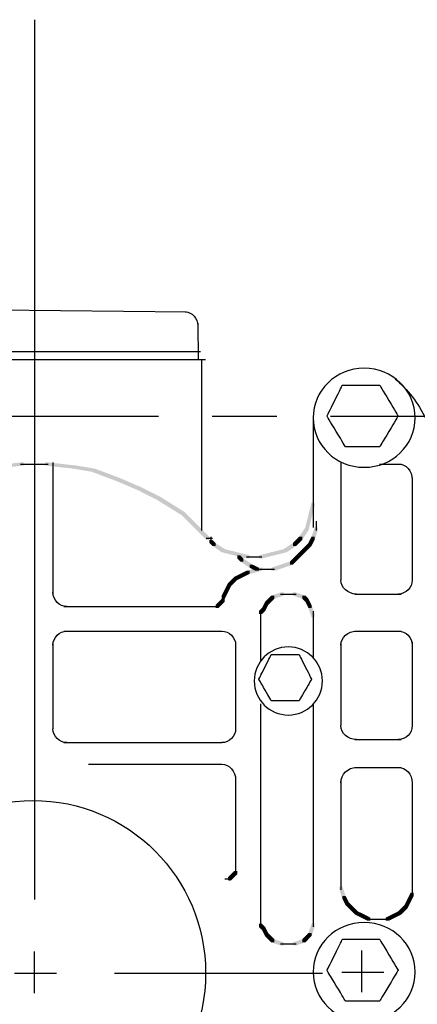
# Model space of a CAD drawing. Extents: x 22 to 177, y 35 to 264.
# Drawn here: x 116 to 129, y 133 to 165 of the extents above; entities that cross this region are included whole.
import ezdxf

# ---------------------------------------------------------------- set-up
doc = ezdxf.new("R2010")
doc.units = 0
doc.linetypes.add('AI9-LType1', pattern=[11.994374, 6.35, -1.763854, 2.116667, -1.763854])
doc.layers.add('LAYER_1', color=160, linetype='Continuous')

# ---------------------------------------------------------------- blocks, each defined once
blk = doc.blocks.new('AI9-BLK45')
at = {"layer": 'LAYER_1', "color": 7}
blk.add_line((-0.163, 0.447), (-0.163, -0.902), dxfattribs=at)
blk.add_open_spline([(-0.163, 0.355), (-0.163, 0.609), (0.022, 0.814), (0.251, 0.814)], degree=3, dxfattribs=at)
blk = doc.blocks.new('AI9-BLK44')
at = {"layer": 'LAYER_1', "color": 7}
for p, q in [((-5.036, 0.837), (4.902, 0.726)), ((5.269, 0.359), (5.284, -0.844)), ((-5.351, -0.576), (5.357, -0.576)), ((-5.526, -0.837), (5.526, -0.837))]:
    blk.add_line(p, q, dxfattribs=at)
blk.add_open_spline([(4.856, 0.726), (5.085, 0.726), (5.269, 0.521), (5.269, 0.267)], degree=3, dxfattribs=at)
blk.add_blockref('AI9-BLK45', (-5.241, 0.023), dxfattribs=at)

msp = doc.modelspace()

# ---------------------------------------------------------------- hatches: boundary and pattern name
at = {"layer": 'LAYER_1'}
h = msp.add_hatch(color=7, dxfattribs=at)
h.dxf.hatch_style = 2
h.paths.add_polyline_path([(115.988, 150.927), (116.089, 150.927), (116.089, 150.826), (115.276, 150.724), (115.175, 150.724), (115.175, 150.826)], is_closed=False)
h = msp.add_hatch(color=7, dxfattribs=at)
h.dxf.hatch_style = 2
h.paths.add_polyline_path([(116.8, 150.927), (116.902, 150.927), (117.816, 150.826), (117.816, 150.724), (117.715, 150.724), (116.8, 150.826)], is_closed=False)
h = msp.add_hatch(color=7, dxfattribs=at)
h.dxf.hatch_style = 2
h.paths.add_polyline_path([(117.715, 150.826), (117.816, 150.826), (118.426, 150.724), (118.426, 150.622), (118.325, 150.622), (117.715, 150.724)], is_closed=False)
h = msp.add_hatch(color=7, dxfattribs=at)
h.dxf.hatch_style = 2
h.paths.add_polyline_path([(118.325, 150.724), (118.426, 150.724), (119.239, 150.419), (119.239, 150.317), (119.137, 150.317), (118.325, 150.622)], is_closed=False)
h = msp.add_hatch(color=7, dxfattribs=at)
h.dxf.hatch_style = 2
h.paths.add_polyline_path([(119.137, 150.419), (119.239, 150.419), (119.95, 150.114), (119.95, 150.013), (119.848, 150.013), (119.137, 150.317)], is_closed=False)
h = msp.add_hatch(color=7, dxfattribs=at)
h.dxf.hatch_style = 2
h.paths.add_polyline_path([(119.848, 150.114), (119.95, 150.114), (120.56, 149.809), (120.56, 149.707), (120.458, 149.707), (119.848, 150.013)], is_closed=False)
h = msp.add_hatch(color=7, dxfattribs=at)
h.dxf.hatch_style = 2
h.paths.add_polyline_path([(120.458, 149.809), (120.56, 149.809), (121.372, 149.301), (121.372, 149.2), (121.271, 149.2), (120.458, 149.707)], is_closed=False)
h = msp.add_hatch(color=7, dxfattribs=at)
h.dxf.hatch_style = 2
h.paths.add_polyline_path([(125.538, 149.606), (125.64, 149.606), (125.64, 149.505), (125.538, 149.098), (125.436, 149.098), (125.436, 149.2)], is_closed=False)
h = msp.add_hatch(color=7, dxfattribs=at)
h.dxf.hatch_style = 2
h.paths.add_polyline_path([(121.271, 149.301), (121.372, 149.301), (121.881, 148.793), (121.881, 148.692), (121.779, 148.692), (121.271, 149.2)], is_closed=False)
h = msp.add_hatch(color=7, dxfattribs=at)
h.dxf.hatch_style = 2
h.paths.add_polyline_path([(125.436, 149.2), (125.538, 149.2), (125.538, 149.098), (125.436, 148.692), (125.335, 148.692), (125.335, 148.793)], is_closed=False)
h = msp.add_hatch(color=7, dxfattribs=at)
h.dxf.hatch_style = 2
h.paths.add_polyline_path([(121.779, 148.793), (121.881, 148.793), (122.185, 148.488), (122.185, 148.386), (122.084, 148.386), (121.779, 148.692)], is_closed=False)
h = msp.add_hatch(color=7, dxfattribs=at)
h.dxf.hatch_style = 2
h.paths.add_polyline_path([(125.335, 148.793), (125.436, 148.793), (125.436, 148.692), (125.233, 148.386), (125.131, 148.386), (125.131, 148.488)], is_closed=False)
h = msp.add_hatch(color=7, dxfattribs=at)
h.dxf.hatch_style = 2
h.paths.add_polyline_path([(125.64, 148.793), (125.741, 148.793), (125.741, 148.692), (125.64, 148.386), (125.538, 148.386), (125.538, 148.488)], is_closed=False)
h = msp.add_hatch(color=7, dxfattribs=at)
h.dxf.hatch_style = 2
h.paths.add_polyline_path([(122.185, 148.386), (122.287, 148.386), (122.388, 148.285), (122.388, 148.184), (122.287, 148.184), (122.185, 148.285)], is_closed=False)
h = msp.add_hatch(color=7, dxfattribs=at)
h.dxf.hatch_style = 2
h.paths.add_polyline_path([(125.03, 148.386), (125.131, 148.386), (125.131, 148.285), (125.03, 148.184), (124.928, 148.184), (124.928, 148.285)], is_closed=False)
h = msp.add_hatch(color=7, dxfattribs=at)
h.dxf.hatch_style = 2
h.paths.add_polyline_path([(125.131, 148.488), (125.233, 148.488), (125.233, 148.386), (125.131, 148.285), (125.03, 148.285), (125.03, 148.386)], is_closed=False)
h = msp.add_hatch(color=7, dxfattribs=at)
h.dxf.hatch_style = 2
h.paths.add_polyline_path([(125.538, 148.488), (125.64, 148.488), (125.64, 148.386), (125.538, 148.184), (125.436, 148.184), (125.436, 148.285)], is_closed=False)
h = msp.add_hatch(color=7, dxfattribs=at)
h.dxf.hatch_style = 2
h.paths.add_polyline_path([(122.287, 148.285), (122.388, 148.285), (122.693, 148.082), (122.693, 147.981), (122.592, 147.981), (122.287, 148.184)], is_closed=False)
h = msp.add_hatch(color=7, dxfattribs=at)
h.dxf.hatch_style = 2
h.paths.add_polyline_path([(122.592, 148.082), (122.693, 148.082), (123.099, 147.981), (123.099, 147.879), (122.998, 147.879), (122.592, 147.981)], is_closed=False)
h = msp.add_hatch(color=7, dxfattribs=at)
h.dxf.hatch_style = 2
h.paths.add_polyline_path([(122.998, 147.981), (123.099, 147.981), (123.506, 147.879), (123.506, 147.777), (123.404, 147.777), (122.998, 147.879)], is_closed=False)
h = msp.add_hatch(color=7, dxfattribs=at)
h.dxf.hatch_style = 2
h.paths.add_polyline_path([(124.217, 147.981), (124.319, 147.981), (124.319, 147.879), (123.913, 147.777), (123.811, 147.777), (123.811, 147.879)], is_closed=False)
h = msp.add_hatch(color=7, dxfattribs=at)
h.dxf.hatch_style = 2
h.paths.add_polyline_path([(124.624, 148.082), (124.725, 148.082), (124.725, 147.981), (124.319, 147.879), (124.217, 147.879), (124.217, 147.981)], is_closed=False)
h = msp.add_hatch(color=7, dxfattribs=at)
h.dxf.hatch_style = 2
h.paths.add_polyline_path([(124.928, 148.285), (125.03, 148.285), (125.03, 148.184), (124.725, 147.981), (124.624, 147.981), (124.624, 148.082)], is_closed=False)
h = msp.add_hatch(color=7, dxfattribs=at)
h.dxf.hatch_style = 2
h.paths.add_polyline_path([(125.131, 147.981), (125.233, 147.981), (125.233, 147.879), (125.131, 147.777), (125.03, 147.777), (125.03, 147.879)], is_closed=False)
h = msp.add_hatch(color=7, dxfattribs=at)
h.dxf.hatch_style = 2
h.paths.add_polyline_path([(125.233, 148.082), (125.335, 148.082), (125.335, 147.981), (125.233, 147.879), (125.131, 147.879), (125.131, 147.981)], is_closed=False)
h = msp.add_hatch(color=7, dxfattribs=at)
h.dxf.hatch_style = 2
h.paths.add_polyline_path([(125.436, 148.285), (125.538, 148.285), (125.538, 148.184), (125.335, 147.981), (125.233, 147.981), (125.233, 148.082)], is_closed=False)
h = msp.add_hatch(color=7, dxfattribs=at)
h.dxf.hatch_style = 2
h.paths.add_polyline_path([(123.099, 147.879), (123.201, 147.879), (123.303, 147.777), (123.303, 147.675), (123.201, 147.675), (123.099, 147.777)], is_closed=False)
h = msp.add_hatch(color=7, dxfattribs=at)
h.dxf.hatch_style = 2
h.paths.add_polyline_path([(123.201, 147.777), (123.303, 147.777), (123.608, 147.574), (123.608, 147.473), (123.506, 147.473), (123.201, 147.675)], is_closed=False)
h = msp.add_hatch(color=7, dxfattribs=at)
h.dxf.hatch_style = 2
h.paths.add_polyline_path([(124.827, 147.675), (124.928, 147.675), (124.928, 147.574), (124.624, 147.473), (124.522, 147.473), (124.522, 147.574)], is_closed=False)
h = msp.add_hatch(color=7, dxfattribs=at)
h.dxf.hatch_style = 2
h.paths.add_polyline_path([(125.03, 147.879), (125.131, 147.879), (125.131, 147.777), (124.928, 147.574), (124.827, 147.574), (124.827, 147.675)], is_closed=False)
h = msp.add_hatch(color=7, dxfattribs=at)
h.dxf.hatch_style = 2
h.paths.add_polyline_path([(123.404, 147.371), (123.506, 147.371), (123.506, 147.27), (123.303, 147.168), (123.201, 147.168), (123.201, 147.27)], is_closed=False)
h = msp.add_hatch(color=7, dxfattribs=at)
h.dxf.hatch_style = 2
h.paths.add_polyline_path([(123.811, 147.473), (123.913, 147.473), (123.913, 147.371), (123.506, 147.27), (123.404, 147.27), (123.404, 147.371)], is_closed=False)
h = msp.add_hatch(color=7, dxfattribs=at)
h.dxf.hatch_style = 2
h.paths.add_polyline_path([(123.506, 147.574), (123.608, 147.574), (123.811, 147.473), (123.811, 147.371), (123.709, 147.371), (123.506, 147.473)], is_closed=False)
h = msp.add_hatch(color=7, dxfattribs=at)
h.dxf.hatch_style = 2
h.paths.add_polyline_path([(124.522, 147.574), (124.624, 147.574), (124.624, 147.473), (124.319, 147.371), (124.217, 147.371), (124.217, 147.473)], is_closed=False)
h = msp.add_hatch(color=7, dxfattribs=at)
h.dxf.hatch_style = 2
h.paths.add_polyline_path([(122.897, 147.066), (122.998, 147.066), (122.998, 146.964), (122.897, 146.863), (122.795, 146.863), (122.795, 146.964)], is_closed=False)
h = msp.add_hatch(color=7, dxfattribs=at)
h.dxf.hatch_style = 2
h.paths.add_polyline_path([(122.998, 147.168), (123.099, 147.168), (123.099, 147.066), (122.998, 146.964), (122.897, 146.964), (122.897, 147.066)], is_closed=False)
h = msp.add_hatch(color=7, dxfattribs=at)
h.dxf.hatch_style = 2
h.paths.add_polyline_path([(123.201, 147.27), (123.303, 147.27), (123.303, 147.168), (123.099, 147.066), (122.998, 147.066), (122.998, 147.168)], is_closed=False)
h = msp.add_hatch(color=7, dxfattribs=at)
h.dxf.hatch_style = 2
h.paths.add_polyline_path([(122.693, 146.761), (122.795, 146.761), (122.795, 146.66), (122.693, 146.457), (122.592, 146.457), (122.592, 146.558)], is_closed=False)
h = msp.add_hatch(color=7, dxfattribs=at)
h.dxf.hatch_style = 2
h.paths.add_polyline_path([(122.795, 146.964), (122.897, 146.964), (122.897, 146.863), (122.795, 146.66), (122.693, 146.66), (122.693, 146.761)], is_closed=False)
h = msp.add_hatch(color=7, dxfattribs=at)
h.dxf.hatch_style = 2
h.paths.add_polyline_path([(122.592, 146.457), (122.693, 146.457), (122.693, 146.355), (122.592, 146.253), (122.49, 146.253), (122.49, 146.355)], is_closed=False)
h = msp.add_hatch(color=7, dxfattribs=at)
h.dxf.hatch_style = 2
h.paths.add_polyline_path([(124.115, 146.457), (124.217, 146.457), (124.217, 146.355), (124.115, 146.253), (124.014, 146.253), (124.014, 146.355)], is_closed=False)
h = msp.add_hatch(color=7, dxfattribs=at)
h.dxf.hatch_style = 2
h.paths.add_polyline_path([(124.217, 146.558), (124.319, 146.558), (124.319, 146.457), (124.217, 146.355), (124.115, 146.355), (124.115, 146.457)], is_closed=False)
h = msp.add_hatch(color=7, dxfattribs=at)
h.dxf.hatch_style = 2
h.paths.add_polyline_path([(124.522, 146.66), (124.624, 146.66), (124.624, 146.558), (124.319, 146.457), (124.217, 146.457), (124.217, 146.558)], is_closed=False)
h = msp.add_hatch(color=7, dxfattribs=at)
h.dxf.hatch_style = 2
h.paths.add_polyline_path([(124.928, 146.66), (125.03, 146.66), (125.335, 146.558), (125.335, 146.457), (125.233, 146.457), (124.928, 146.558)], is_closed=False)
h = msp.add_hatch(color=7, dxfattribs=at)
h.dxf.hatch_style = 2
h.paths.add_polyline_path([(125.233, 146.558), (125.335, 146.558), (125.436, 146.457), (125.436, 146.355), (125.335, 146.355), (125.233, 146.457)], is_closed=False)
h = msp.add_hatch(color=7, dxfattribs=at)
h.dxf.hatch_style = 2
h.paths.add_polyline_path([(125.335, 146.457), (125.436, 146.457), (125.538, 146.253), (125.538, 146.152), (125.436, 146.152), (125.335, 146.355)], is_closed=False)
h = msp.add_hatch(color=7, dxfattribs=at)
h.dxf.hatch_style = 2
h.paths.add_polyline_path([(122.49, 146.355), (122.592, 146.355), (122.592, 146.253), (122.49, 146.152), (122.388, 146.152), (122.388, 146.253)], is_closed=False)
h = msp.add_hatch(color=7, dxfattribs=at)
h.dxf.hatch_style = 2
h.paths.add_polyline_path([(123.913, 146.152), (124.014, 146.152), (124.014, 146.05), (123.913, 145.949), (123.811, 145.949), (123.811, 146.05)], is_closed=False)
h = msp.add_hatch(color=7, dxfattribs=at)
h.dxf.hatch_style = 2
h.paths.add_polyline_path([(124.014, 146.355), (124.115, 146.355), (124.115, 146.253), (124.014, 146.05), (123.913, 146.05), (123.913, 146.152)], is_closed=False)
h = msp.add_hatch(color=7, dxfattribs=at)
h.dxf.hatch_style = 2
h.paths.add_polyline_path([(125.436, 146.253), (125.538, 146.253), (125.64, 145.949), (125.64, 145.847), (125.538, 145.847), (125.436, 146.152)], is_closed=False)
h = msp.add_hatch(color=7, dxfattribs=at)
h.dxf.hatch_style = 2
h.paths.add_polyline_path([(122.897, 137.414), (122.998, 137.414), (122.998, 137.312), (122.897, 137.211), (122.795, 137.211), (122.795, 137.312)], is_closed=False)
h = msp.add_hatch(color=7, dxfattribs=at)
h.dxf.hatch_style = 2
h.paths.add_polyline_path([(122.998, 137.516), (123.099, 137.516), (123.099, 137.414), (122.998, 137.312), (122.897, 137.312), (122.897, 137.414)], is_closed=False)
h = msp.add_hatch(color=7, dxfattribs=at)
h.dxf.hatch_style = 2
h.paths.add_polyline_path([(126.452, 137.008), (126.554, 137.008), (126.655, 136.703), (126.655, 136.601), (126.554, 136.601), (126.452, 136.906)], is_closed=False)
h = msp.add_hatch(color=7, dxfattribs=at)
h.dxf.hatch_style = 2
h.paths.add_polyline_path([(126.554, 136.703), (126.655, 136.703), (126.757, 136.5), (126.757, 136.398), (126.655, 136.398), (126.554, 136.601)], is_closed=False)
h = msp.add_hatch(color=7, dxfattribs=at)
h.dxf.hatch_style = 2
h.paths.add_polyline_path([(128.789, 136.805), (128.891, 136.805), (128.891, 136.703), (128.789, 136.5), (128.688, 136.5), (128.688, 136.601)], is_closed=False)
h = msp.add_hatch(color=7, dxfattribs=at)
h.dxf.hatch_style = 2
h.paths.add_polyline_path([(126.655, 136.5), (126.757, 136.5), (126.859, 136.398), (126.859, 136.297), (126.757, 136.297), (126.655, 136.398)], is_closed=False)
h = msp.add_hatch(color=7, dxfattribs=at)
h.dxf.hatch_style = 2
h.paths.add_polyline_path([(126.757, 136.398), (126.859, 136.398), (126.96, 136.297), (126.96, 136.195), (126.859, 136.195), (126.757, 136.297)], is_closed=False)
h = msp.add_hatch(color=7, dxfattribs=at)
h.dxf.hatch_style = 2
h.paths.add_polyline_path([(128.586, 136.398), (128.688, 136.398), (128.688, 136.297), (128.586, 136.195), (128.484, 136.195), (128.484, 136.297)], is_closed=False)
h = msp.add_hatch(color=7, dxfattribs=at)
h.dxf.hatch_style = 2
h.paths.add_polyline_path([(128.688, 136.601), (128.789, 136.601), (128.789, 136.5), (128.688, 136.297), (128.586, 136.297), (128.586, 136.398)], is_closed=False)
h = msp.add_hatch(color=7, dxfattribs=at)
h.dxf.hatch_style = 2
h.paths.add_polyline_path([(126.859, 136.297), (126.96, 136.297), (127.062, 136.195), (127.062, 136.094), (126.96, 136.094), (126.859, 136.195)], is_closed=False)
h = msp.add_hatch(color=7, dxfattribs=at)
h.dxf.hatch_style = 2
h.paths.add_polyline_path([(126.96, 136.195), (127.062, 136.195), (127.265, 136.094), (127.265, 135.992), (127.164, 135.992), (126.96, 136.094)], is_closed=False)
h = msp.add_hatch(color=7, dxfattribs=at)
h.dxf.hatch_style = 2
h.paths.add_polyline_path([(127.164, 136.094), (127.265, 136.094), (127.468, 135.992), (127.468, 135.89), (127.367, 135.89), (127.164, 135.992)], is_closed=False)
h = msp.add_hatch(color=7, dxfattribs=at)
h.dxf.hatch_style = 2
h.paths.add_polyline_path([(128.18, 136.094), (128.281, 136.094), (128.281, 135.992), (128.078, 135.89), (127.976, 135.89), (127.976, 135.992)], is_closed=False)
h = msp.add_hatch(color=7, dxfattribs=at)
h.dxf.hatch_style = 2
h.paths.add_polyline_path([(128.383, 136.195), (128.484, 136.195), (128.484, 136.094), (128.281, 135.992), (128.18, 135.992), (128.18, 136.094)], is_closed=False)
h = msp.add_hatch(color=7, dxfattribs=at)
h.dxf.hatch_style = 2
h.paths.add_polyline_path([(128.484, 136.297), (128.586, 136.297), (128.586, 136.195), (128.484, 136.094), (128.383, 136.094), (128.383, 136.195)], is_closed=False)
h = msp.add_hatch(color=7, dxfattribs=at)
h.dxf.hatch_style = 2
h.paths.add_polyline_path([(123.811, 135.788), (123.913, 135.788), (124.014, 135.686), (124.014, 135.585), (123.913, 135.585), (123.811, 135.686)], is_closed=False)
h = msp.add_hatch(color=7, dxfattribs=at)
h.dxf.hatch_style = 2
h.paths.add_polyline_path([(125.538, 135.788), (125.64, 135.788), (125.64, 135.686), (125.538, 135.383), (125.436, 135.383), (125.436, 135.484)], is_closed=False)
h = msp.add_hatch(color=7, dxfattribs=at)
h.dxf.hatch_style = 2
h.paths.add_polyline_path([(123.913, 135.686), (124.014, 135.686), (124.115, 135.484), (124.115, 135.383), (124.014, 135.383), (123.913, 135.585)], is_closed=False)
h = msp.add_hatch(color=7, dxfattribs=at)
h.dxf.hatch_style = 2
h.paths.add_polyline_path([(124.014, 135.484), (124.115, 135.484), (124.217, 135.383), (124.217, 135.281), (124.115, 135.281), (124.014, 135.383)], is_closed=False)
h = msp.add_hatch(color=7, dxfattribs=at)
h.dxf.hatch_style = 2
h.paths.add_polyline_path([(124.115, 135.383), (124.217, 135.383), (124.319, 135.281), (124.319, 135.179), (124.217, 135.179), (124.115, 135.281)], is_closed=False)
h = msp.add_hatch(color=7, dxfattribs=at)
h.dxf.hatch_style = 2
h.paths.add_polyline_path([(125.335, 135.383), (125.436, 135.383), (125.436, 135.281), (125.335, 135.179), (125.233, 135.179), (125.233, 135.281)], is_closed=False)
h = msp.add_hatch(color=7, dxfattribs=at)
h.dxf.hatch_style = 2
h.paths.add_polyline_path([(125.436, 135.484), (125.538, 135.484), (125.538, 135.383), (125.436, 135.281), (125.335, 135.281), (125.335, 135.383)], is_closed=False)
h = msp.add_hatch(color=7, dxfattribs=at)
h.dxf.hatch_style = 2
h.paths.add_polyline_path([(124.217, 135.281), (124.319, 135.281), (124.624, 135.179), (124.624, 135.077), (124.522, 135.077), (124.217, 135.179)], is_closed=False)
h = msp.add_hatch(color=7, dxfattribs=at)
h.dxf.hatch_style = 2
h.paths.add_polyline_path([(125.233, 135.281), (125.335, 135.281), (125.335, 135.179), (125.03, 135.077), (124.928, 135.077), (124.928, 135.179)], is_closed=False)

# ---------------------------------------------------------------- linework, layer by layer
at = {"layer": 'LAYER_1', "color": 7}
for p, q in [((116.445, 165.456), (116.445, 136.587)), ((121.931, 154.28), (121.931, 148.692)), ((125.589, 152.451), (125.589, 148.793)), ((116.445, 150.927), (116.445, 150.826)), ((117.054, 150.927), (117.054, 146.558)), ((126.503, 150.927), (126.503, 147.066)), ((115.988, 150.876), (116.496, 150.876)), ((116.394, 150.876), (116.597, 150.876)), ((116.394, 150.876), (116.902, 150.876)), ((127.773, 150.876), (128.484, 150.876)), ((128.84, 150.419), (128.84, 147.066)), ((125.589, 149.809), (125.589, 149.505)), ((125.691, 148.996), (125.691, 148.692)), ((122.084, 148.437), (122.287, 148.437)), ((122.236, 148.488), (122.236, 148.285)), ((122.236, 148.488), (122.236, 148.285)), ((122.236, 148.386), (122.236, 148.285)), ((123.404, 147.828), (123.709, 147.828)), ((123.608, 147.828), (123.913, 147.828)), ((123.709, 147.422), (124.014, 147.422)), ((123.811, 147.422), (124.014, 147.422)), ((123.913, 147.422), (124.115, 147.422)), ((123.913, 147.422), (124.115, 147.422)), ((124.014, 147.422), (124.319, 147.422)), ((122.642, 146.558), (122.642, 146.355)), ((122.642, 146.457), (122.642, 146.355)), ((124.522, 146.609), (124.827, 146.609)), ((124.725, 146.609), (125.03, 146.609)), ((126.96, 146.609), (128.484, 146.609)), ((117.41, 146.202), (122.185, 146.202)), ((122.084, 146.202), (122.287, 146.202)), ((122.185, 146.202), (122.49, 146.202)), ((123.862, 146.05), (123.862, 145.847)), ((125.589, 146.05), (125.589, 144.526)), ((123.862, 145.949), (123.862, 145.745)), ((123.862, 145.847), (123.862, 144.425)), ((125.589, 145.949), (125.589, 145.745)), ((117.41, 145.389), (122.592, 145.389)), ((126.96, 145.389), (128.484, 145.389)), ((117.054, 145.034), (117.054, 142.189)), ((123.049, 145.034), (123.049, 142.189)), ((126.503, 145.034), (126.503, 142.291)), ((128.84, 145.034), (128.84, 142.291)), ((123.862, 143.002), (123.862, 135.89)), ((125.589, 143.002), (125.589, 135.788)), ((117.41, 141.733), (122.592, 141.733)), ((126.96, 141.834), (128.484, 141.834)), ((118.223, 141.022), (122.592, 141.022)), ((126.96, 140.92), (128.484, 140.92)), ((123.049, 140.564), (123.049, 137.617)), ((126.503, 140.462), (126.503, 137.008)), ((128.84, 140.462), (128.84, 136.906)), ((123.049, 137.719), (123.049, 137.516)), ((123.049, 137.617), (123.049, 137.414)), ((122.693, 137.262), (122.897, 137.262)), ((122.846, 137.312), (122.846, 137.211)), ((126.503, 137.109), (126.503, 136.906)), ((128.84, 137.008), (128.84, 136.805)), ((128.84, 136.906), (128.84, 136.703)), ((123.862, 135.992), (123.862, 135.788)), ((123.862, 135.89), (123.862, 135.686)), ((125.589, 135.992), (125.589, 135.89)), ((125.589, 135.992), (125.589, 135.686)), ((127.367, 135.941), (127.671, 135.941)), ((127.57, 135.941), (127.773, 135.941)), ((127.671, 135.941), (127.875, 135.941)), ((127.773, 135.941), (128.078, 135.941)), ((124.522, 135.128), (124.827, 135.128)), ((124.725, 135.128), (125.03, 135.128)), ((116.438, 134.883), (116.438, 133.514)), ((127.182, 134.916), (127.182, 133.547)), ((115.789, 134.163), (117.173, 134.163)), ((119.072, 134.17), (125.895, 134.17)), ((126.534, 134.196), (127.915, 134.196))]:
    msp.add_line(p, q, dxfattribs=at)
at = {"layer": 'LAYER_1', "color": 7, "linetype": 'AI9-LType1'}
msp.add_line((102.17, 152.451), (135.819, 152.451), dxfattribs=at)
at = {"layer": 'LAYER_1', "color": 7}
msp.add_circle((116.397, 134.169), 5.666, dxfattribs=at)
for points, knots in [([(128.942, 152.392), (128.942, 151.495), (128.191, 150.767), (127.265, 150.767), (126.34, 150.767), (125.589, 151.495), (125.589, 152.392), (125.589, 153.29), (126.34, 154.018), (127.265, 154.018), (128.191, 154.018), (128.942, 153.29), (128.942, 152.392), (128.942, 152.392), (128.942, 152.392), (128.942, 152.392)], [0, 0, 0, 0, 1, 1, 1, 2, 2, 2, 3, 3, 3, 4, 4, 4, 5, 5, 5, 5]), ([(126.351, 151.943), (126.553, 151.607), (126.655, 151.435), (126.655, 151.435), (126.655, 151.435), (126.841, 151.435), (127.215, 151.435), (127.586, 151.435), (127.773, 151.435), (127.773, 151.435), (127.773, 151.435), (127.874, 151.607), (128.078, 151.943), (128.28, 152.284), (128.383, 152.451), (128.383, 152.451), (128.383, 152.451), (128.28, 152.623), (128.078, 152.959), (127.874, 153.3), (127.773, 153.467), (127.773, 153.467), (127.773, 153.467), (127.569, 153.467), (127.164, 153.467), (126.756, 153.467), (126.554, 153.467), (126.554, 153.467), (126.554, 153.467), (126.468, 153.3), (126.3, 152.959), (126.13, 152.623), (126.046, 152.451), (126.046, 152.451), (126.046, 152.451), (126.146, 152.284), (126.351, 151.943), (126.351, 151.943), (126.351, 151.943), (126.351, 151.943)], [0, 0, 0, 0, 1, 1, 1, 2, 2, 2, 3, 3, 3, 4, 4, 4, 5, 5, 5, 6, 6, 6, 7, 7, 7, 8, 8, 8, 9, 9, 9, 10, 10, 10, 11, 11, 11, 12, 12, 12, 13, 13, 13, 13]), ([(125.894, 143.756), (125.894, 143.14), (125.393, 142.639), (124.776, 142.639), (124.159, 142.639), (123.658, 143.14), (123.658, 143.756), (123.658, 144.374), (124.159, 144.874), (124.776, 144.874), (125.393, 144.874), (125.894, 144.374), (125.894, 143.756), (125.894, 143.756), (125.894, 143.756), (125.894, 143.756)], [0, 0, 0, 0, 1, 1, 1, 2, 2, 2, 3, 3, 3, 4, 4, 4, 5, 5, 5, 5]), ([(124.014, 143.459), (124.148, 143.225), (124.217, 143.104), (124.217, 143.104), (124.217, 143.104), (124.369, 143.104), (124.675, 143.104), (124.978, 143.104), (125.131, 143.104), (125.131, 143.104), (125.131, 143.104), (125.198, 143.225), (125.335, 143.459), (125.469, 143.699), (125.538, 143.815), (125.538, 143.815), (125.538, 143.815), (125.469, 143.953), (125.335, 144.221), (125.198, 144.495), (125.131, 144.628), (125.131, 144.628), (125.131, 144.628), (124.978, 144.628), (124.675, 144.628), (124.369, 144.628), (124.217, 144.628), (124.217, 144.628), (124.217, 144.628), (124.148, 144.495), (124.014, 144.221), (123.877, 143.953), (123.811, 143.815), (123.811, 143.815), (123.811, 143.815), (123.877, 143.699), (124.014, 143.459), (124.014, 143.459), (124.014, 143.459), (124.014, 143.459)], [0, 0, 0, 0, 1, 1, 1, 2, 2, 2, 3, 3, 3, 4, 4, 4, 5, 5, 5, 6, 6, 6, 7, 7, 7, 8, 8, 8, 9, 9, 9, 10, 10, 10, 11, 11, 11, 12, 12, 12, 13, 13, 13, 13]), ([(128.942, 134.206), (128.942, 133.309), (128.191, 132.58), (127.265, 132.58), (126.34, 132.58), (125.589, 133.309), (125.589, 134.206), (125.589, 135.104), (126.34, 135.831), (127.265, 135.831), (128.191, 135.831), (128.942, 135.104), (128.942, 134.206), (128.942, 134.206), (128.942, 134.206), (128.942, 134.206)], [0, 0, 0, 0, 1, 1, 1, 2, 2, 2, 3, 3, 3, 4, 4, 4, 5, 5, 5, 5]), ([(126.351, 133.757), (126.553, 133.42), (126.655, 133.248), (126.655, 133.248), (126.655, 133.248), (126.841, 133.248), (127.215, 133.248), (127.586, 133.248), (127.773, 133.248), (127.773, 133.248), (127.773, 133.248), (127.874, 133.42), (128.078, 133.757), (128.28, 134.098), (128.383, 134.264), (128.383, 134.264), (128.383, 134.264), (128.28, 134.437), (128.078, 134.772), (127.874, 135.114), (127.773, 135.281), (127.773, 135.281), (127.773, 135.281), (127.569, 135.281), (127.164, 135.281), (126.756, 135.281), (126.554, 135.281), (126.554, 135.281), (126.554, 135.281), (126.468, 135.114), (126.3, 134.772), (126.13, 134.437), (126.046, 134.264), (126.046, 134.264), (126.046, 134.264), (126.146, 134.098), (126.351, 133.757), (126.351, 133.757), (126.351, 133.757), (126.351, 133.757)], [0, 0, 0, 0, 1, 1, 1, 2, 2, 2, 3, 3, 3, 4, 4, 4, 5, 5, 5, 6, 6, 6, 7, 7, 7, 8, 8, 8, 9, 9, 9, 10, 10, 10, 11, 11, 11, 12, 12, 12, 13, 13, 13, 13])]:
    msp.add_open_spline(points, degree=3, knots=knots, dxfattribs=at)
for points in [[(128.281, 153.67), (128.686, 153.334), (129.025, 152.893), (129.297, 152.349)], [(128.383, 150.876), (128.635, 150.876), (128.84, 150.649), (128.84, 150.368)], [(127.011, 146.609), (126.731, 146.609), (126.503, 146.813), (126.503, 147.066)], [(128.84, 147.066), (128.84, 146.813), (128.635, 146.609), (128.383, 146.609)], [(117.512, 146.202), (117.259, 146.202), (117.054, 146.408), (117.054, 146.66)], [(117.054, 144.932), (117.054, 145.185), (117.259, 145.389), (117.512, 145.389)], [(122.592, 145.389), (122.844, 145.389), (123.049, 145.185), (123.049, 144.932)], [(126.503, 144.932), (126.503, 145.185), (126.731, 145.389), (127.011, 145.389)], [(128.383, 145.389), (128.635, 145.389), (128.84, 145.185), (128.84, 144.932)], [(117.512, 141.733), (117.259, 141.733), (117.054, 141.937), (117.054, 142.189)], [(123.049, 142.189), (123.049, 141.937), (122.844, 141.733), (122.592, 141.733)], [(127.011, 141.834), (126.731, 141.834), (126.503, 142.039), (126.503, 142.291)], [(128.84, 142.291), (128.84, 142.039), (128.635, 141.834), (128.383, 141.834)], [(122.592, 141.022), (122.844, 141.022), (123.049, 140.793), (123.049, 140.513)], [(126.503, 140.411), (126.503, 140.691), (126.731, 140.92), (127.011, 140.92)], [(128.383, 140.92), (128.635, 140.92), (128.84, 140.691), (128.84, 140.411)]]:
    msp.add_open_spline(points, degree=3, dxfattribs=at)

# ---------------------------------------------------------------- block references
msp.add_blockref('AI9-BLK44', (116.535, 155.14), dxfattribs=at)

doc.saveas('drawing.dxf')
